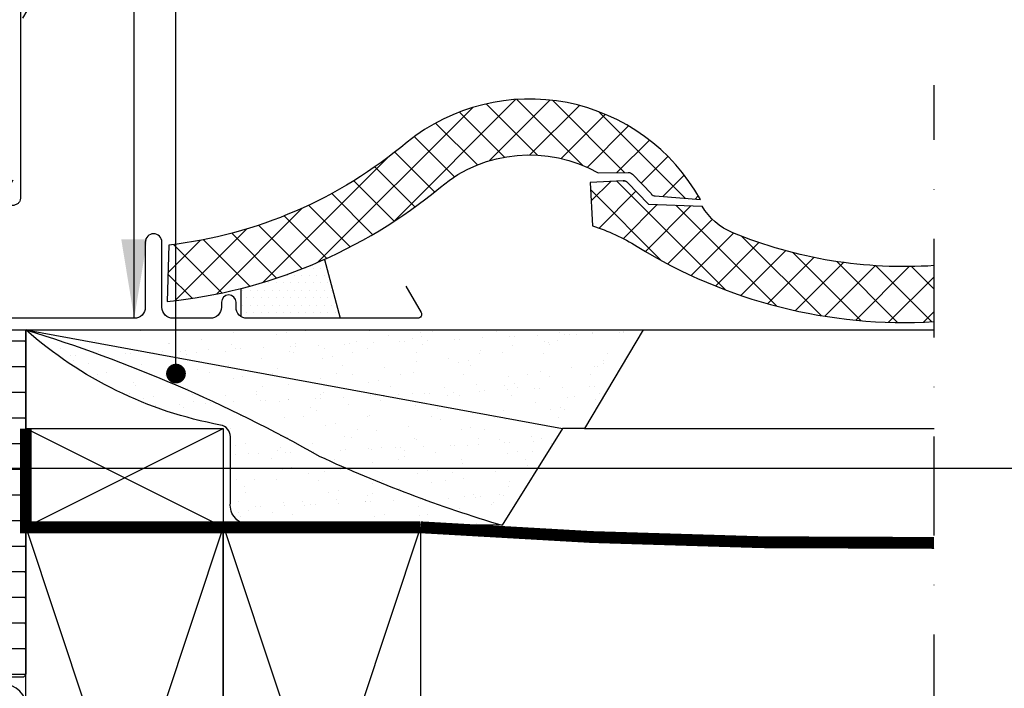
# Model space of a CAD drawing. Extents: x 0 to 4400, y 1535 to 4705.
# Drawn here: x 3708 to 3958, y 2443 to 2612 of the extents above; entities that cross this region are included whole.
import ezdxf

# ---------------------------------------------------------------- set-up
doc = ezdxf.new("R2010")
doc.units = 0
doc.header["$LTSCALE"] = 50
doc.header["$MEASUREMENT"] = 0
doc.linetypes.add('DASHDOT', pattern=[1, 0.5, -0.25, 0, -0.25])
doc.linetypes.add('DIVIDE2', pattern=[0.625, 0.25, -0.125, 0, -0.125, 0, -0.125])
doc.layers.get('0').update_dxf_attribs({"linetype": 'CONTINUOUS'})
for name, color, linetype in [('VELUX_BFX', 9, 'CONTINUOUS'), ('VELUX_FLASHING', 4, 'CONTINUOUS'), ('VELUX_HATCH', 1, 'CONTINUOUS'), ('VELUX_INFO', 7, 'CONTINUOUS'), ('VELUX_INSULATION', 1, 'CONTINUOUS'), ('VELUX_INSULATIONFRAME_BDX', 5, 'CONTINUOUS'), ('VELUX_ROOFCONSTRUCTION', 7, 'CONTINUOUS'), ('VELUX_ROOFINGMATERIAL', 3, 'CONTINUOUS'), ('VELUX_ROOFWINDOW', 2, 'CONTINUOUS'), ('VELUX_TEXT', 7, 'CONTINUOUS'), ('VELUX_UNDERROOF', 3, 'DIVIDE2')]:
    doc.layers.add(name, color=color, linetype=linetype)
doc.styles.add('ROMANS', font='romans')
doc.styles.add('Verdana', font='verdana.TTF')
doc.dimstyles.new('VERDANA', dxfattribs={"dimtxt": 20, "dimasz": 20, "dimexe": 2, "dimexo": 0, "dimgap": 2, "dimtad": 1, "dimdec": 0, "dimzin": 0, "dimdsep": 46, "dimtxsty": 'Verdana', "dimcen": 0.09, "dimclrd": 256, "dimclre": 256, "dimclrt": 256, "dimadec": 0, "dimazin": 0, "dimtfac": 1, "dimtdec": 0, "dimtix": 1, "dimtmove": 0, "dimatfit": 3, "dimfxl": 0, "dimtolj": 1, "dimtzin": 0, "dimarcsym": 0})
doc.dimstyles.new('Verdana$7', dxfattribs={"dimscale": 0, "dimtxt": 15, "dimasz": 20, "dimexe": 2, "dimexo": 0, "dimgap": 2, "dimtad": 1, "dimdec": 0, "dimzin": 0, "dimdsep": 46, "dimtxsty": 'ROMANS', "dimcen": 0.09, "dimclrd": 256, "dimclre": 256, "dimclrt": 256, "dimadec": 0, "dimazin": 0, "dimtfac": 1, "dimtdec": 0, "dimtix": 1, "dimtmove": 0, "dimatfit": 3, "dimfxl": 0, "dimtolj": 1, "dimtzin": 0, "dimarcsym": 0})

# ---------------------------------------------------------------- blocks, each defined once
blk = doc.blocks.new('*X36')
at = {"color": 0}
for p, q in [((1653, 474.12), (1653, 474.12)), ((1678.47, 474.16), (1678.47, 474.16)), ((1694.62, 474.13), (1694.62, 474.13)), ((1644.97, 473.17), (1644.97, 473.17)), ((1668.97, 473.97), (1668.97, 473.97)), ((1684.3, 471.78), (1684.3, 471.78)), ((1692.44, 473.61), (1692.44, 473.61)), ((1703.38, 473.01), (1703.38, 473.01)), ((1705.82, 473.55), (1705.82, 473.55)), ((1710.7, 474), (1710.7, 474)), ((1726.85, 473.97), (1726.85, 473.97)), ((1731.84, 472.74), (1731.84, 472.74)), ((1737.78, 472.04), (1737.78, 472.04)), ((1739.87, 473.68), (1739.87, 473.68)), ((1740.23, 472.58), (1740.23, 472.58)), ((1741.76, 471.58), (1741.76, 471.58)), ((1742.93, 473.84), (1742.93, 473.84)), ((1748.5, 471.87), (1748.5, 471.87)), ((1749.75, 471.93), (1749.75, 471.93)), ((1755.64, 472.19), (1755.64, 472.19)), ((1759.09, 473.81), (1759.09, 473.81)), ((1762.39, 472.48), (1762.39, 472.48)), ((1763.64, 472.53), (1763.64, 472.53)), ((1769.53, 472.79), (1769.53, 472.79)), ((1774.63, 471.62), (1774.63, 471.62)), ((1775.17, 473.68), (1775.17, 473.68)), ((1776.27, 473.09), (1776.27, 473.09)), ((1777.52, 473.14), (1777.52, 473.14)), ((1779.31, 473.18), (1779.31, 473.18)), ((1783.42, 473.56), (1783.42, 473.56)), ((1783.42, 473.4), (1783.42, 473.4)), ((1790.16, 473.69), (1790.16, 473.69)), ((1791.32, 473.65), (1791.32, 473.65)), ((1791.41, 473.75), (1791.41, 473.75)), ((1643.74, 471.07), (1643.74, 471.07)), ((1648.71, 469.48), (1648.71, 469.48)), ((1657.5, 471.43), (1657.5, 471.43)), ((1668.18, 469.36), (1668.18, 469.36)), ((1675.97, 470.91), (1675.97, 470.91)), ((1676.27, 470.83), (1676.27, 470.83)), ((1686.21, 469.15), (1686.21, 469.15)), ((1691.91, 470.46), (1691.91, 470.46)), ((1692.95, 469.45), (1692.95, 469.45)), ((1694.2, 469.5), (1694.2, 469.5)), ((1700.1, 469.76), (1700.1, 469.76)), ((1706.84, 470.05), (1706.84, 470.05)), ((1708.09, 470.11), (1708.09, 470.11)), ((1708.2, 470.75), (1708.2, 470.75)), ((1713.98, 470.37), (1713.98, 470.37)), ((1715.6, 469.43), (1715.6, 469.43)), ((1720.73, 470.66), (1720.73, 470.66)), ((1721.98, 470.72), (1721.98, 470.72)), ((1723.75, 471.27), (1723.75, 471.27)), ((1726.31, 469.5), (1726.31, 469.5)), ((1727.87, 470.97), (1727.87, 470.97)), ((1734.61, 471.27), (1734.61, 471.27)), ((1735.86, 471.32), (1735.86, 471.32)), ((1740.44, 470.59), (1740.44, 470.59)), ((1763.14, 470.4), (1763.14, 470.4)), ((1771.17, 471.34), (1771.17, 471.34)), ((1772.19, 471.07), (1772.19, 471.07)), ((1772.67, 470.43), (1772.67, 470.43)), ((1651.29, 467.63), (1651.29, 467.63)), ((1652, 466.58), (1652, 466.58)), ((1652.54, 467.68), (1652.54, 467.68)), ((1658.22, 468.86), (1658.22, 468.86)), ((1658.44, 467.94), (1658.44, 467.94)), ((1660.03, 467.53), (1660.03, 467.53)), ((1665.18, 468.24), (1665.18, 468.24)), ((1666.43, 468.29), (1666.43, 468.29)), ((1672.32, 468.55), (1672.32, 468.55)), ((1674.37, 468.83), (1674.37, 468.83)), ((1679.07, 468.84), (1679.07, 468.84)), ((1680.32, 468.9), (1680.32, 468.9)), ((1680.68, 467.97), (1680.68, 467.97)), ((1683.12, 468.52), (1683.12, 468.52)), ((1690.45, 468.7), (1690.45, 468.7)), ((1699.48, 467.02), (1699.48, 467.02)), ((1706.6, 468.67), (1706.6, 468.67)), ((1707.57, 468.49), (1707.57, 468.49)), ((1715.09, 467.01), (1715.09, 467.01)), ((1717.53, 467.55), (1717.53, 467.55)), ((1722.68, 468.54), (1722.68, 468.54)), ((1738.84, 468.51), (1738.84, 468.51)), ((1746.9, 467.09), (1746.9, 467.09)), ((1751.93, 466.58), (1751.93, 466.58)), ((1754.92, 468.38), (1754.92, 468.38)), ((1755.05, 468.93), (1755.05, 468.93)), ((1760.72, 468.53), (1760.72, 468.53)), ((1771.07, 468.35), (1771.07, 468.35)), ((1786.35, 466.59), (1786.35, 466.59)), ((1787.15, 468.22), (1787.15, 468.22)), ((1655.72, 465.61), (1655.72, 465.61)), ((1669.21, 465.43), (1669.21, 465.43)), ((1683.31, 464.24), (1683.31, 464.24)), ((1687.95, 465.45), (1687.95, 465.45)), ((1691.33, 465.19), (1691.33, 465.19)), ((1703.61, 464.47), (1703.61, 464.47)), ((1720.19, 465.28), (1720.19, 465.28)), ((1730.78, 464.68), (1730.78, 464.68)), ((1738.88, 466.15), (1738.88, 466.15)), ((1749.49, 466.04), (1749.49, 466.04)), ((1752.42, 465.12), (1752.42, 465.12)), ((1778.21, 464.75), (1778.21, 464.75)), ((1783.9, 465.08), (1783.9, 465.08)), ((1784.65, 464.96), (1784.65, 464.96)), ((1786.34, 465.62), (1786.34, 465.62)), ((1657.98, 462.94), (1657.98, 462.94)), ((1660.42, 463.48), (1660.42, 463.48)), ((1670.2, 463.39), (1670.2, 463.39)), ((1675.21, 462.77), (1675.21, 462.77)), ((1686.36, 463.36), (1686.36, 463.36)), ((1692.39, 461.98), (1692.39, 461.98)), ((1694.83, 462.52), (1694.83, 462.52)), ((1702.43, 463.23), (1702.43, 463.23)), ((1714.61, 461.9), (1714.61, 461.9)), ((1718.59, 463.2), (1718.59, 463.2)), ((1722.64, 462.84), (1722.64, 462.84)), ((1729.24, 461.55), (1729.24, 461.55)), ((1734.67, 463.07), (1734.67, 463.07)), ((1738.02, 463.5), (1738.02, 463.5)), ((1750.82, 463.04), (1750.82, 463.04)), ((1762.08, 462.34), (1762.08, 462.34)), ((1766.9, 462.91), (1766.9, 462.91)), ((1770.18, 463.81), (1770.18, 463.81)), ((1772.43, 462.53), (1772.43, 462.53)), ((1783.06, 462.88), (1783.06, 462.88)), ((1667.07, 460.94), (1667.07, 460.94)), ((1667.71, 460.14), (1667.71, 460.14)), ((1680.92, 459.43), (1680.92, 459.43)), ((1699.94, 459.98), (1699.94, 459.98)), ((1706.51, 460.43), (1706.51, 460.43)), ((1726.79, 461.01), (1726.79, 461.01)), ((1732.17, 459.82), (1732.17, 459.82)), ((1745.91, 459.56), (1745.91, 459.56)), ((1753.94, 460.5), (1753.94, 460.5)), ((1761.2, 460.04), (1761.2, 460.04)), ((1762.01, 459.06), (1762.01, 459.06)), ((1763.64, 460.59), (1763.64, 460.59)), ((1764.41, 459.66), (1764.41, 459.66)), ((1768.75, 459.35), (1768.75, 459.35)), ((1770, 459.41), (1770, 459.41)), ((1775.89, 459.67), (1775.89, 459.67)), ((1782.64, 459.96), (1782.64, 459.96)), ((1783.88, 460.02), (1783.88, 460.02)), ((1666.11, 458.06), (1666.11, 458.06)), ((1669.69, 456.94), (1669.69, 456.94)), ((1672.13, 457.49), (1672.13, 457.49)), ((1682.19, 457.93), (1682.19, 457.93)), ((1690.34, 457.65), (1690.34, 457.65)), ((1698.34, 457.9), (1698.34, 457.9)), ((1698.37, 458.6), (1698.37, 458.6)), ((1706.46, 456.64), (1706.46, 456.64)), ((1713.2, 456.93), (1713.2, 456.93)), ((1714.42, 457.77), (1714.42, 457.77)), ((1714.45, 456.98), (1714.45, 456.98)), ((1715.32, 458.47), (1715.32, 458.47)), ((1720.35, 457.24), (1720.35, 457.24)), ((1727.09, 457.54), (1727.09, 457.54)), ((1728.34, 457.59), (1728.34, 457.59)), ((1730.57, 457.74), (1730.57, 457.74)), ((1734.23, 457.85), (1734.23, 457.85)), ((1737.82, 458.09), (1737.82, 458.09)), ((1740.98, 458.14), (1740.98, 458.14)), ((1742.22, 458.2), (1742.22, 458.2)), ((1746.65, 457.61), (1746.65, 457.61)), ((1748.12, 458.45), (1748.12, 458.45)), ((1749.73, 457.5), (1749.73, 457.5)), ((1754.86, 458.75), (1754.86, 458.75)), ((1756.11, 458.8), (1756.11, 458.8)), ((1762.81, 457.58), (1762.81, 457.58)), ((1777.21, 457.22), (1777.21, 457.22)), ((1778.89, 457.45), (1778.89, 457.45)), ((1785.24, 458.16), (1785.24, 458.16)), ((1671.54, 455.11), (1671.54, 455.11)), ((1672.79, 455.17), (1672.79, 455.17)), ((1674.1, 454.35), (1674.1, 454.35)), ((1678.69, 455.42), (1678.69, 455.42)), ((1679.69, 454.68), (1679.69, 454.68)), ((1682.25, 456.18), (1682.25, 456.18)), ((1685.43, 455.72), (1685.43, 455.72)), ((1686.68, 455.77), (1686.68, 455.77)), ((1692.57, 456.03), (1692.57, 456.03)), ((1699.32, 456.32), (1699.32, 456.32)), ((1700.56, 456.38), (1700.56, 456.38)), ((1704.1, 455.98), (1704.1, 455.98)), ((1706.54, 456.52), (1706.54, 456.52)), ((1711.92, 454.52), (1711.92, 454.52)), ((1721.64, 455.31), (1721.64, 455.31)), ((1729.67, 456.26), (1729.67, 456.26)), ((1738.5, 455.01), (1738.5, 455.01)), ((1740.94, 455.55), (1740.94, 455.55)), ((1744.16, 454.35), (1744.16, 454.35)), ((1769.12, 455.75), (1769.12, 455.75)), ((1775.35, 454.59), (1775.35, 454.59)), ((1776.39, 454.19), (1776.39, 454.19)), ((1784.14, 456.54), (1784.14, 456.54)), ((1692.62, 453.44), (1692.62, 453.44)), ((1694.17, 452.46), (1694.17, 452.46)), ((1705.4, 452.01), (1705.4, 452.01)), ((1710.33, 452.43), (1710.33, 452.43)), ((1713.55, 453.84), (1713.55, 453.84)), ((1726.4, 452.3), (1726.4, 452.3)), ((1727.03, 452.47), (1727.03, 452.47)), ((1742.56, 452.27), (1742.56, 452.27)), ((1752.95, 452.97), (1752.95, 452.97)), ((1758.64, 452.14), (1758.64, 452.14)), ((1760.97, 453.91), (1760.97, 453.91)), ((1772.91, 454.05), (1772.91, 454.05)), ((1774.79, 452.11), (1774.79, 452.11)), ((1683.84, 451.49), (1683.84, 451.49)), ((1691.67, 449.21), (1691.67, 449.21)), ((1697.38, 451.06), (1697.38, 451.06)), ((1715.8, 449.98), (1715.8, 449.98)), ((1718.25, 450.52), (1718.25, 450.52)), ((1736.71, 449.67), (1736.71, 449.67)), ((1744.85, 451.5), (1744.85, 451.5)), ((1752.65, 449.56), (1752.65, 449.56)), ((1761.44, 451.5), (1761.44, 451.5)), ((1704.33, 447.44), (1704.33, 447.44)), ((1706.16, 447), (1706.16, 447)), ((1720.58, 447.25), (1720.58, 447.25)), ((1722.31, 446.97), (1722.31, 446.97)), ((1723.91, 449.05), (1723.91, 449.05)), ((1728.68, 448.72), (1728.68, 448.72)), ((1738.39, 446.84), (1738.39, 446.84)), ((1750.21, 449.01), (1750.21, 449.01)), ((1754.54, 446.81), (1754.54, 446.81)), ((1756.14, 448.89), (1756.14, 448.89)), ((1768.01, 447.32), (1768.01, 447.32)), ((1770.62, 446.68), (1770.62, 446.68)), ((1693.11, 444.95), (1693.11, 444.95)), ((1695.55, 445.49), (1695.55, 445.49)), ((1704.41, 444.47), (1704.41, 444.47)), ((1712.44, 445.42), (1712.44, 445.42)), ((1726.71, 444.12), (1726.71, 444.12)), ((1729.95, 444.52), (1729.95, 444.52)), ((1733.45, 444.41), (1733.45, 444.41)), ((1734.7, 444.47), (1734.7, 444.47)), ((1738.74, 446.47), (1738.74, 446.47)), ((1740.59, 444.72), (1740.59, 444.72)), ((1747.34, 445.02), (1747.34, 445.02)), ((1748.59, 445.07), (1748.59, 445.07)), ((1751.89, 444.91), (1751.89, 444.91)), ((1754.48, 445.33), (1754.48, 445.33)), ((1759.98, 446.38), (1759.98, 446.38)), ((1761.22, 445.62), (1761.22, 445.62)), ((1762.47, 445.68), (1762.47, 445.68)), ((1768.37, 445.94), (1768.37, 445.94)), ((1773.15, 445.51), (1773.15, 445.51)), ((1691.79, 442.59), (1691.79, 442.59)), ((1693.04, 442.65), (1693.04, 442.65)), ((1696.32, 443.01), (1696.32, 443.01)), ((1698.93, 442.9), (1698.93, 442.9)), ((1702.06, 441.66), (1702.06, 441.66)), ((1703.66, 443.75), (1703.66, 443.75)), ((1705.68, 443.2), (1705.68, 443.2)), ((1706.93, 443.25), (1706.93, 443.25)), ((1712.82, 443.51), (1712.82, 443.51)), ((1719.56, 443.8), (1719.56, 443.8)), ((1720.81, 443.86), (1720.81, 443.86)), ((1727.51, 443.98), (1727.51, 443.98)), ((1735.71, 442.13), (1735.71, 442.13)), ((1735.89, 443.58), (1735.89, 443.58)), ((1743.74, 443.08), (1743.74, 443.08)), ((1761.92, 443.02), (1761.92, 443.02)), ((1764.36, 443.56), (1764.36, 443.56)), ((1768.13, 443.42), (1768.13, 443.42)), ((1707.26, 439.49), (1707.26, 439.49)), ((1716.04, 441.44), (1716.04, 441.44)), ((1718.14, 441.53), (1718.14, 441.53)), ((1727.62, 440.66), (1727.62, 440.66)), ((1734.29, 441.5), (1734.29, 441.5)), ((1750.37, 441.37), (1750.37, 441.37)), ((1750.45, 440.47), (1750.45, 440.47)), ((1766.53, 441.34), (1766.53, 441.34)), ((1767.02, 439.79), (1767.02, 439.79)), ((1704.81, 438.95), (1704.81, 438.95)), ((1711.45, 437.88), (1711.45, 437.88)), ((1715.64, 438.28), (1715.64, 438.28)), ((1719.47, 438.83), (1719.47, 438.83)), ((1739.22, 437.98), (1739.22, 437.98)), ((1741.66, 438.53), (1741.66, 438.53)), ((1747.88, 438.12), (1747.88, 438.12)), ((1758.92, 438.32), (1758.92, 438.32)), ((1693.34, 436.41), (1693.34, 436.41)), ((1695.21, 434.58), (1695.21, 434.58)), ((1697.89, 436.23), (1697.89, 436.23)), ((1703.35, 436.42), (1703.35, 436.42)), ((1714.05, 436.2), (1714.05, 436.2)), ((1727.75, 435.44), (1727.75, 435.44)), ((1730.12, 436.07), (1730.12, 436.07)), ((1742.75, 435.54), (1742.75, 435.54)), ((1746.28, 436.04), (1746.28, 436.04)), ((1750.78, 436.49), (1750.78, 436.49)), ((1762.16, 434.48), (1762.16, 434.48)), ((1762.36, 435.91), (1762.36, 435.91)), ((1695.4, 432.98), (1695.4, 432.98)), ((1716.52, 432.95), (1716.52, 432.95)), ((1718.96, 433.49), (1718.96, 433.49)), ((1726.51, 432.24), (1726.51, 432.24)), ((1727.63, 432.82), (1727.63, 432.82)), ((1734.65, 434.07), (1734.65, 434.07)), ((1746.96, 431.6), (1746.96, 431.6)), ((1750.93, 431.99), (1750.93, 431.99)), ((1753.37, 432.53), (1753.37, 432.53)), ((1753.7, 431.89), (1753.7, 431.89)), ((1754.95, 431.95), (1754.95, 431.95)), ((1759.86, 432.65), (1759.86, 432.65)), ((1760.84, 432.2), (1760.84, 432.2)), ((1693.8, 430.89), (1693.8, 430.89)), ((1698.15, 429.47), (1698.15, 429.47)), ((1699.4, 429.52), (1699.4, 429.52)), ((1705.05, 430.41), (1705.05, 430.41)), ((1705.3, 429.78), (1705.3, 429.78)), ((1709.88, 430.76), (1709.88, 430.76)), ((1710.39, 429.83), (1710.39, 429.83)), ((1712.04, 430.07), (1712.04, 430.07)), ((1713.29, 430.13), (1713.29, 430.13)), ((1718.48, 431.29), (1718.48, 431.29)), ((1719.18, 430.39), (1719.18, 430.39)), ((1725.93, 430.68), (1725.93, 430.68)), ((1726.03, 430.73), (1726.03, 430.73)), ((1727.17, 430.73), (1727.17, 430.73)), ((1733.07, 430.99), (1733.07, 430.99)), ((1739.46, 429.44), (1739.46, 429.44)), ((1739.81, 431.29), (1739.81, 431.29)), ((1741.06, 431.34), (1741.06, 431.34)), ((1742.11, 430.6), (1742.11, 430.6)), ((1757.81, 429.9), (1757.81, 429.9)), ((1758.26, 430.57), (1758.26, 430.57)), ((1693.82, 427.92), (1693.82, 427.92)), ((1694.21, 427.04), (1694.21, 427.04)), ((1696.26, 428.46), (1696.26, 428.46)), ((1702.24, 427.99), (1702.24, 427.99)), ((1707.38, 427.51), (1707.38, 427.51)), ((1728.23, 426.95), (1728.23, 426.95)), ((1730.67, 427.5), (1730.67, 427.5)), ((1739.61, 427.35), (1739.61, 427.35)), ((1741.69, 427.49), (1741.69, 427.49)), ((1749.78, 428.95), (1749.78, 428.95)), ((1705.78, 425.43), (1705.78, 425.43)), ((1721.86, 425.3), (1721.86, 425.3)), ((1733.54, 425.65), (1733.54, 425.65)), ((1738.02, 425.27), (1738.02, 425.27)), ((1754.09, 425.14), (1754.09, 425.14))]:
    blk.add_line(p, q, dxfattribs=at)
blk = doc.blocks.new('*X37')
at = {"color": 0}
for p, q in [((1715.45, 491.76), (1715.45, 491.76)), ((1710.76, 489.88), (1710.76, 489.88)), ((1712.64, 489.88), (1712.64, 489.88)), ((1714.51, 489.88), (1714.51, 489.88)), ((1706.08, 488.01), (1706.08, 488.01)), ((1707.95, 488.01), (1707.95, 488.01)), ((1709.83, 488.01), (1709.83, 488.01)), ((1711.7, 488.01), (1711.7, 488.01)), ((1713.58, 488.01), (1713.58, 488.01)), ((1715.45, 488.01), (1715.45, 488.01)), ((1694.83, 484.26), (1694.83, 484.26)), ((1696.7, 484.26), (1696.7, 484.26)), ((1698.58, 484.26), (1698.58, 484.26)), ((1699.51, 486.13), (1699.51, 486.13)), ((1700.45, 484.26), (1700.45, 484.26)), ((1701.39, 486.13), (1701.39, 486.13)), ((1702.33, 484.26), (1702.33, 484.26)), ((1703.26, 486.13), (1703.26, 486.13)), ((1704.2, 484.26), (1704.2, 484.26)), ((1705.14, 486.13), (1705.14, 486.13)), ((1706.08, 484.26), (1706.08, 484.26)), ((1707.01, 486.13), (1707.01, 486.13)), ((1707.95, 484.26), (1707.95, 484.26)), ((1708.89, 486.13), (1708.89, 486.13)), ((1709.83, 484.26), (1709.83, 484.26)), ((1710.76, 486.13), (1710.76, 486.13)), ((1711.7, 484.26), (1711.7, 484.26)), ((1712.64, 486.13), (1712.64, 486.13)), ((1713.58, 484.26), (1713.58, 484.26)), ((1714.51, 486.13), (1714.51, 486.13)), ((1715.45, 484.26), (1715.45, 484.26)), ((1716.39, 486.13), (1716.39, 486.13)), ((1717.33, 484.26), (1717.33, 484.26)), ((1695.76, 482.38), (1695.76, 482.38)), ((1697.64, 482.38), (1697.64, 482.38)), ((1699.51, 482.38), (1699.51, 482.38)), ((1701.39, 482.38), (1701.39, 482.38)), ((1703.26, 482.38), (1703.26, 482.38)), ((1705.14, 482.38), (1705.14, 482.38)), ((1707.01, 482.38), (1707.01, 482.38)), ((1708.89, 482.38), (1708.89, 482.38)), ((1710.76, 482.38), (1710.76, 482.38)), ((1712.64, 482.38), (1712.64, 482.38)), ((1714.51, 482.38), (1714.51, 482.38)), ((1716.39, 482.38), (1716.39, 482.38)), ((1694.83, 480.51), (1694.83, 480.51)), ((1696.7, 480.51), (1696.7, 480.51)), ((1698.58, 480.51), (1698.58, 480.51)), ((1700.45, 480.51), (1700.45, 480.51)), ((1702.33, 480.51), (1702.33, 480.51)), ((1704.2, 480.51), (1704.2, 480.51)), ((1706.08, 480.51), (1706.08, 480.51)), ((1707.95, 480.51), (1707.95, 480.51)), ((1709.83, 480.51), (1709.83, 480.51)), ((1711.7, 480.51), (1711.7, 480.51)), ((1713.58, 480.51), (1713.58, 480.51)), ((1715.45, 480.51), (1715.45, 480.51)), ((1717.33, 480.51), (1717.33, 480.51)), ((1695.76, 478.63), (1695.76, 478.63)), ((1697.64, 478.63), (1697.64, 478.63)), ((1699.51, 478.63), (1699.51, 478.63)), ((1701.39, 478.63), (1701.39, 478.63)), ((1703.26, 478.63), (1703.26, 478.63)), ((1705.14, 478.63), (1705.14, 478.63)), ((1707.01, 478.63), (1707.01, 478.63)), ((1708.89, 478.63), (1708.89, 478.63)), ((1710.76, 478.63), (1710.76, 478.63)), ((1712.64, 478.63), (1712.64, 478.63)), ((1714.51, 478.63), (1714.51, 478.63)), ((1716.39, 478.63), (1716.39, 478.63)), ((1718.26, 478.63), (1718.26, 478.63))]:
    blk.add_line(p, q, dxfattribs=at)
blk = doc.blocks.new('*X42')
at = {"color": 0}
for p, q in [((1732.98, 501.62), (1763.95, 532.59)), ((1769.49, 518.51), (1756.51, 531.48)), ((1757.25, 517.05), (1772.65, 532.45)), ((1780.91, 515.92), (1764.23, 532.61)), ((1791.56, 514.11), (1773.3, 532.38)), ((1713.89, 491.37), (1753.1, 530.58)), ((1761.16, 517.99), (1749.74, 529.42)), ((1767.6, 518.57), (1780.12, 531.08)), ((1806.95, 507.56), (1784.99, 529.52)), ((1754.3, 516.01), (1743.7, 526.62)), ((1775.52, 517.64), (1786.71, 528.84)), ((1782.12, 515.4), (1792.6, 525.88)), ((1748.47, 513.01), (1738.29, 523.19)), ((1789.63, 514.08), (1797.86, 522.31)), ((1743.44, 509.2), (1733.37, 519.27)), ((1699.95, 486.27), (1731.57, 517.89)), ((1795.77, 511.38), (1802.55, 518.16)), ((1738.43, 505.37), (1728.29, 515.51)), ((1733.2, 501.76), (1722.96, 512.01)), ((1801.26, 508.03), (1806.69, 513.45)), ((1727.74, 498.38), (1717.36, 508.76)), ((1809.43, 507.36), (1810.24, 508.17)), ((1688.16, 483.32), (1709.91, 505.07)), ((1722.04, 495.24), (1711.49, 505.8)), ((1716.1, 492.35), (1705.33, 503.12)), ((1677.66, 481.66), (1695.79, 499.79)), ((1709.89, 489.72), (1698.85, 500.75)), ((1675.87, 488.7), (1684.1, 496.93)), ((1696.62, 485.31), (1684.85, 497.08)), ((1703.4, 487.36), (1692.04, 498.73)), ((1689.5, 483.59), (1677.24, 495.85)), ((1682.01, 482.24), (1675.86, 488.39))]:
    blk.add_line(p, q, dxfattribs=at)
blk = doc.blocks.new('*X51')
at = {"color": 0}
for p, q in [((1783.11, 506.9), (1788.07, 511.85)), ((1817.16, 484.36), (1789.59, 511.93)), ((1800.83, 491.85), (1782.98, 509.7)), ((1785.1, 500.04), (1794.44, 509.39)), ((1791.26, 497.37), (1799.86, 505.97)), ((1796.85, 494.12), (1808.4, 505.67)), ((1830.11, 480.25), (1804.55, 505.81)), ((1802.52, 490.95), (1813.82, 502.25)), ((1808.43, 488.02), (1819.17, 498.76)), ((1841.34, 477.86), (1821.27, 497.93)), ((1814.6, 485.35), (1825.6, 496.35)), ((1821.05, 482.96), (1832.37, 494.28)), ((1827.8, 480.87), (1839.51, 492.58)), ((1851.45, 476.59), (1834.25, 493.79)), ((1860.75, 476.13), (1845.33, 491.54)), ((1834.87, 479.11), (1847.06, 491.3)), ((1842.31, 477.7), (1855.1, 490.49)), ((1850.15, 476.7), (1863.71, 490.27)), ((1869.41, 476.31), (1855.23, 490.49)), ((1870, 484.55), (1864.28, 490.27)), ((1858.46, 476.18), (1870, 487.72)), ((1867.33, 476.21), (1870, 478.88))]:
    blk.add_line(p, q, dxfattribs=at)

msp = doc.modelspace()

# ---------------------------------------------------------------- hatches: boundary and pattern name
at = {"layer": 'VELUX_HATCH'}
h = msp.add_hatch(dxfattribs=at)
h.set_pattern_fill('HONEY', color=5, scale=30, style=0)
h.set_pattern_definition([(180, (4969.6514, 1952.898), (-5.625, 3.247595), [3.75, -7.5]), (60, (4969.6514, 1952.898), (5.625, 3.247595), [3.75, -7.5]), (120, (4969.6514, 1952.898), (-1e-08, 6.4951905), [-7.5, 3.75])])
edge = h.paths.add_edge_path()
edge.add_line((3689.86, 2484.54), (3689.86, 2533.84))
edge.add_line((3689.86, 2533.84), (3709.86, 2533.84))
edge.add_line((3709.86, 2533.84), (3709.86, 2446.84))
edge.add_arc((3708.86, 2446.84), 1, -90, 0, ccw=False)
edge.add_line((3708.86, 2445.84), (3680.86, 2445.84))
edge.add_arc((3680.86, 2446.84), 1, 180, 270, ccw=False)
edge.add_line((3679.86, 2446.84), (3679.86, 2484.54))
edge.add_line((3679.86, 2484.54), (3689.86, 2484.54))

# ---------------------------------------------------------------- linework, layer by layer
at = {"layer": 'VELUX_BFX'}
for points in [[(3691.5, 2581.83), (3691.5, 2536.84, 0.408932), (3694.45, 2533.84), (3866.32, 2533.84), (3851.39, 2508.84), (3845.86, 2508.84), (3830.56, 2484.35), (3766.68, 2484.47, -0.442276), (3761.68, 2490.01), (3761.68, 2506.78, 0.365436), (3759.19, 2509.73, -0.135941), (3709.86, 2533.84), (3845.86, 2508.84)], [(3709.86, 2533.84, -0.054514), (3784.22, 2501.87, 0.036231), (3830.56, 2484.35, 0.109041)]]:
    msp.add_lwpolyline(points, format="xyb", dxfattribs=at)
at = {"layer": 'VELUX_FLASHING'}
msp.add_lwpolyline([(3806.16, 2544.93), (3810, 2538.27, -0.57735), (3809.13, 2536.77), (3765.93, 2536.77, -0.414214), (3763.13, 2539.57), (3763.13, 2540.82, 1), (3759.43, 2540.82), (3759.43, 2539.58, -0.414214), (3756.63, 2536.78), (3747.13, 2536.78, -0.414214), (3744.33, 2539.58), (3744.33, 2556.08, 1), (3740.13, 2556.08), (3740.13, 2539.58, -0.414214), (3737.33, 2536.78), (3696.83, 2536.78, -0.414214), (3694.03, 2539.58), (3694.03, 2604.48)], format="xyb", dxfattribs=at)
for points in [[(3785.54, 2551.69), (3789.51, 2536.77)], [(3764.43, 2537.21), (3764.43, 2544.34)]]:
    msp.add_lwpolyline(points, dxfattribs=at)
at = {"layer": 'VELUX_INFO', "color": 1, "linetype": 'DASHDOT'}
msp.add_line((3940, 2281.4), (3940, 2595.79), dxfattribs=at)
at = {"layer": 'VELUX_INSULATION'}
msp.add_lwpolyline([(3705.1, 2331.8, 0.901539), (3703.81, 2344.17), (3679.45, 2344.17, -1), (3679.45, 2356.67), (3703.81, 2356.67, 1), (3703.81, 2369.17), (3679.45, 2369.17, -1), (3679.45, 2381.67), (3703.9, 2381.67, 1), (3703.9, 2394.17), (3679.45, 2394.17, -1), (3679.45, 2406.67), (3703.81, 2406.67, 1), (3703.81, 2419.17), (3679.45, 2419.17, -1), (3679.45, 2431.67), (3703.9, 2431.67, 1), (3703.9, 2444.17), (3679.45, 2444.17, -1), (3679.45, 2456.67), (3679.86, 2456.67)], format="xyb", dxfattribs=at)
at = {"layer": 'VELUX_INSULATIONFRAME_BDX'}
msp.add_lwpolyline([(3689.86, 2484.54), (3689.86, 2533.84), (3709.86, 2533.84), (3709.86, 2446.84, -0.414214), (3708.86, 2445.84), (3680.86, 2445.84, -0.414214), (3679.86, 2446.84), (3679.86, 2484.54)], format="xyb", close=True, dxfattribs=at)
at = {"layer": 'VELUX_ROOFCONSTRUCTION'}
for p, q in [((3709.86, 2533.84), (3940, 2533.84)), ((3709.86, 2521.84), (3709.86, 2533.84)), ((3709.86, 2509.84), (3709.86, 2521.84)), ((3709.86, 2484.84), (3709.86, 2509.84)), ((3759.86, 2483.84), (3709.86, 2508.84)), ((3709.86, 2483.84), (3759.86, 2508.84)), ((3709.86, 2508.84), (3759.86, 2508.84)), ((3709.86, 2508.84), (3759.86, 2508.84)), ((3709.86, 2508.84), (3709.86, 2470.84)), ((3759.86, 2508.84), (3759.86, 2470.84)), ((3851.39, 2508.84), (3940, 2508.84)), ((3709.86, 2333.84), (3709.86, 2483.84)), ((3759.86, 2483.84), (3709.86, 2333.84)), ((3709.86, 2483.84), (3759.86, 2333.84)), ((3759.86, 2483.84), (3709.86, 2483.84)), ((3709.86, 2483.84), (3759.86, 2483.84)), ((3759.86, 2483.84), (3759.86, 2333.84)), ((3809.86, 2483.84), (3759.86, 2333.89)), ((3759.86, 2333.89), (3759.86, 2483.84)), ((3759.86, 2483.84), (3809.86, 2483.84)), ((3760.06, 2483.77), (3810.06, 2333.83)), ((3809.86, 2483.84), (3809.86, 2333.9))]:
    msp.add_line(p, q, dxfattribs=at)
at = {"layer": 'VELUX_ROOFINGMATERIAL'}
for p, q in [((3862.35, 2571.14), (3867.67, 2565.64)), ((3867.67, 2565.64), (3881.21, 2565.17))]:
    msp.add_line(p, q, dxfattribs=at)
for points in [[(3869.32, 2567.79), (3880.77, 2566.84, 0.465054), (3806.47, 2581.38, -0.14702), (3746.09, 2555.31), (3745.64, 2541.04, 0.149463), (3814.92, 2570.01, -0.311252), (3854.88, 2573.59), (3862.49, 2573.72, -0.21023), (3863.6, 2573.26), (3868.36, 2568.25)], [(3861.19, 2571.6, -0.215926), (3862.35, 2571.14, 0.215926), (3861.19, 2571.6), (3852.88, 2571.19), (3853.42, 2560.2, -0.061566), (3864.79, 2554.97, 0.154669), (3940, 2535.93, 0.154669)], [(3940, 2550.1, -0.114584), (3888.98, 2558.43, -0.165258), (3881.24, 2565.19)]]:
    msp.add_lwpolyline(points, format="xyb", dxfattribs=at)
msp.add_arc((3869.4, 2569.28), 1.5, 225.3104, 267.0894, dxfattribs=at)
at = {"layer": 'VELUX_ROOFWINDOW', "color": 4}
msp.add_lwpolyline([(3709.13, 2612.79), (3711.28, 2616.53, 0.043428), (3711.39, 2616.71, 0.123729), (3711.5, 2617.14, 0.123729), (3711.39, 2617.56, 0.105615), (3711.06, 2617.95, 0.087209), (3710.59, 2618.2, 0.077536), (3710, 2618.29, 0.077536), (3709.42, 2618.2, 0.087209), (3708.95, 2617.95, 0.105615), (3708.62, 2617.56, 0.123729), (3708.51, 2617.14), (3708.51, 2567.15, -0.114902), (3708.35, 2566.47, -0.103843), (3707.88, 2565.87, -0.091267), (3707.2, 2565.48, -0.084008), (3706.36, 2565.34, -0.084008), (3705.52, 2565.48, -0.091267), (3704.84, 2565.87, -0.103843), (3704.37, 2566.47, -0.114902), (3704.22, 2567.15, -0.102901), (3704.34, 2567.75), (3706.68, 2571.82)], format="xyb", dxfattribs=at)
at = {"layer": 'VELUX_TEXT'}
msp.add_line((3702.79, 2498.84), (4027.14, 2498.84), dxfattribs=at)
at = {"layer": 'VELUX_UNDERROOF', "const_width": 3}
msp.add_lwpolyline([(3709.86, 2508.84), (3709.86, 2483.84), (3809.86, 2483.84, 0.019829), (3940, 2479.88, 0.019829)], format="xyb", dxfattribs=at)

# ---------------------------------------------------------------- block references
at = {"layer": 'VELUX_HATCH', "linetype": 'Continuous'}
for name in ['*X42', '*X51', '*X37', '*X36']:
    msp.add_blockref(name, (2070, 2059.59), dxfattribs=at)

# ---------------------------------------------------------------- leaders
at = {"layer": 'VELUX_TEXT'}
msp.add_leader([(3696.89, 2522.71), (3696.89, 2820.11), (3757.19, 2820.11)], dimstyle='VERDANA', override={"dimasz": 5, "dimtad": 0, "dimldrblk": 'Dot'}, dxfattribs=at)
at = {"layer": 'VELUX_TEXT', "annotation_type": 0, "has_hookline": 1}
for points, dimstyle, override, hookline_direction, text_width in [([(3737.33, 2536.78), (3737.33, 2727.4), (3757.19, 2727.4)], 'VERDANA', {"dimgap": 2, "dimtad": 0}, 0, 177.86), ([(3747.91, 2522.76), (3747.91, 2644.28), (3767.43, 2644.28)], 'VERDANA', {"dimasz": 5, "dimtad": 0, "dimldrblk": 'Dot'}, 0, 181.45), ([(4114.36, 2496.44), (4114.36, 2245.44), (4080.98, 2245.44)], 'Verdana$7', {"dimscale": 1, "dimtad": 0}, 1, 219.48)]:
    msp.add_leader(points, dimstyle=dimstyle, override=override, dxfattribs=dict(at, hookline_direction=hookline_direction, text_width=text_width))

doc.saveas('drawing.dxf')
